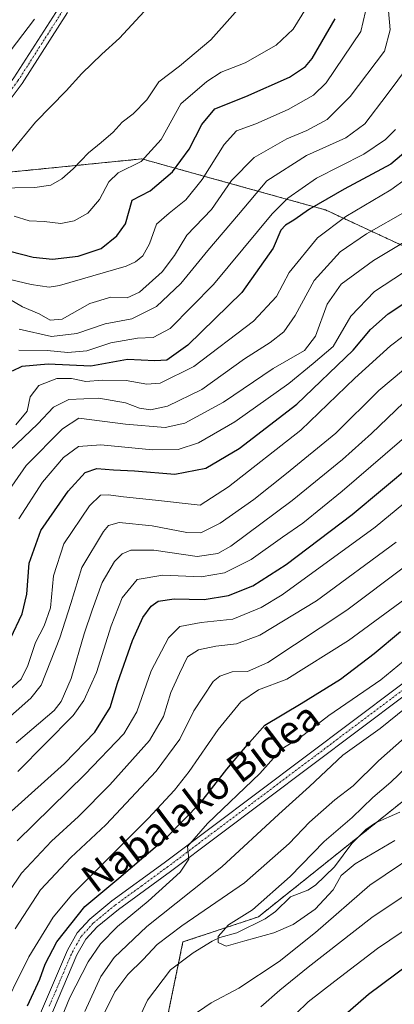
# Model space of a CAD drawing. Units: metres. Extents: x 640895 to 644339, y 4762269 to 4764653.
# Drawn here: x 642033 to 642139, y 4763310 to 4763587 of the extents above; entities that cross this region are included whole.
import ezdxf
from ezdxf.enums import TextEntityAlignment as Align

# ---------------------------------------------------------------- set-up
doc = ezdxf.new("R2010")
doc.units = ezdxf.units.M
doc.header["$MEASUREMENT"] = 0
doc.linetypes.add('TRAZO_Y_PUNTO', pattern=[1, 0.5, -0.25, 0, -0.25])
doc.linetypes.add('TRAZOS', pattern=[0.75, 0.5, -0.25])
for name, color, linetype, lineweight in [('Arbolado forestal', 92, 'TRAZOS', 0), ('Arbolado forestal CxS', 92, 'Continuous', 0), ('Corriente natural lineal', 142, 'Continuous', 13), ('Curva de nivel maestra', 36, 'Continuous', 30), ('Curva de nivel normal', 36, 'Continuous', 0), ('Pista no pavimentada', 254, 'Continuous', 13), ('Pista no pavimentada Cxs', 254, 'Continuous', 0), ('Pista pavimentada eje', 135, 'TRAZO_Y_PUNTO', 0), ('Texto cartográfico', 19, 'Continuous', 0)]:
    doc.layers.add(name, color=color, linetype=linetype, lineweight=lineweight)
doc.styles.add('Arial', font='txt', dxfattribs={"height": 0.2})

# ---------------------------------------------------------------- blocks, each defined once
blk = doc.blocks.new('*U154')
at = {"layer": 'Arbolado forestal CxS', "color": 92, "linetype": 'Continuous', "lineweight": 0}
blk.add_polyline3d([(642207.56, 4763591.02, 984.08), (642197.49, 4763570.86, 972.62), (642183.09, 4763553.59, 961.43), (642181.65, 4763527.67, 942.39), (642178.77, 4763506.08, 932.86), (642119.75, 4763533.43, 972.79), (642110.03, 4763536.13, 978.35), (642077.58, 4763545.15, 999.84), (642067.92, 4763547.83, 1005.02), (642024.73, 4763543.51, 1013.17), (641988.74, 4763529.12, 1011.78), (641941.23, 4763524.8, 1034.36), (641903.8, 4763504.65, 1051.32), (641888.95, 4763485.7, 1053.5), (641854.67, 4763476.65, 1063.45)], dxfattribs=at)
blk = doc.blocks.new('*U157')
at = {"layer": 'Curva de nivel normal', "color": 36, "linetype": 'Continuous', "lineweight": 0}
blk.add_polyline3d([(642033.24, 4763493.96, 980), (642041.24, 4763493.89, 980), (642047.06, 4763493.3, 980), (642052.41, 4763493.74, 980), (642059.19, 4763495.97, 980), (642066.74, 4763497.36, 980), (642071.16, 4763497.54, 980), (642075.91, 4763500.08, 980), (642088.17, 4763512.42, 980), (642104.66, 4763532.38, 980), (642109.09, 4763536.81, 980), (642117.18, 4763542.36, 980), (642130.56, 4763549.2, 980), (642136.62, 4763553.25, 980), (642139.42, 4763556.13, 980)], dxfattribs=at)
blk = doc.blocks.new('*U161')
at = {"layer": 'Curva de nivel normal', "color": 36, "linetype": 'Continuous', "lineweight": 0}
for points in [[(642358.9, 4763395.37, 895), (642328.57, 4763384.03, 895), (642305.19, 4763377.27, 895), (642292.9, 4763374.13, 895), (642278.14, 4763372.38, 895), (642263.6, 4763372.15, 895), (642253.78, 4763372.82, 895), (642240.76, 4763372.57, 895), (642226.93, 4763370.53, 895), (642212.81, 4763366.93, 895), (642188.58, 4763358.95, 895), (642181.56, 4763355.89, 895), (642166.2, 4763346.86, 895), (642134.37, 4763325.33, 895), (642122.3, 4763316.11, 895), (642114.78, 4763310.32, 895), (642107.86, 4763303.59, 895)], [(642040.09, 4763293.24, 895), (642047.64, 4763311.56, 895), (642052.84, 4763321.64, 895), (642056.31, 4763326.67, 895), (642061.02, 4763331.51, 895), (642069.67, 4763338.7, 895), (642078.77, 4763346.9, 895), (642081.18, 4763350.52, 895), (642080.84, 4763354.07, 895), (642086.48, 4763360.62, 895), (642101.22, 4763374.62, 895), (642107.4, 4763381.61, 895), (642112.43, 4763384.71, 895), (642120.69, 4763391.01, 895), (642135.28, 4763401.08, 895), (642146.45, 4763410.22, 895)]]:
    blk.add_polyline3d(points, dxfattribs=at)
blk = doc.blocks.new('*U166')
at = {"layer": 'Curva de nivel normal', "color": 36, "linetype": 'Continuous', "lineweight": 0}
blk.add_polyline3d([(642139.27, 4763355.78, 880), (642128.08, 4763349.23, 880), (642124.08, 4763345.9, 880), (642121.88, 4763341.9, 880), (642116.77, 4763336.47, 880), (642110.62, 4763332.12, 880), (642105.15, 4763329.75, 880), (642097, 4763327.48, 880), (642091.72, 4763326, 880), (642089.47, 4763327.08, 880), (642089.46, 4763328.73, 880), (642092.33, 4763332, 880), (642099.08, 4763336.22, 880), (642109.72, 4763345.68, 880), (642119.34, 4763355.48, 880), (642127.2, 4763362.23, 880), (642133.02, 4763367.9, 880), (642138.1, 4763372.26, 880), (642142.73, 4763376.68, 880)], dxfattribs=at)
blk = doc.blocks.new('*U168')
at = {"layer": 'Curva de nivel normal', "color": 36, "linetype": 'Continuous', "lineweight": 0}
blk.add_polyline3d([(642027.2, 4763305.31, 905), (642036.07, 4763322.97, 905), (642042.94, 4763334.19, 905), (642048.2, 4763340.5, 905), (642069.73, 4763361.98, 905), (642077.14, 4763369.99, 905), (642081.31, 4763375.21, 905), (642089.48, 4763387.1, 905), (642095.82, 4763394.89, 905), (642100.82, 4763398.2, 905), (642108.82, 4763401.27, 905), (642126.15, 4763412.17, 905), (642161.15, 4763437.79, 905)], dxfattribs=at)
blk = doc.blocks.new('*U169')
at = {"layer": 'Curva de nivel normal', "color": 36, "linetype": 'Continuous', "lineweight": 0}
blk.add_polyline3d([(642028.6, 4763463.74, 965), (642038.6, 4763473.17, 965), (642043.01, 4763477.89, 965), (642047.34, 4763480.05, 965), (642055.83, 4763480.45, 965), (642063.34, 4763479.07, 965), (642067.26, 4763477.59, 965), (642070.34, 4763477.15, 965), (642075.15, 4763478.2, 965), (642084.82, 4763482.89, 965), (642096.9, 4763491.47, 965), (642104.14, 4763496.11, 965), (642107.98, 4763499.12, 965), (642111.11, 4763503.7, 965), (642116.47, 4763513.57, 965), (642123.82, 4763521.65, 965), (642131.26, 4763526.7, 965), (642142.8, 4763533.32, 965)], dxfattribs=at)
blk = doc.blocks.new('*U171')
at = {"layer": 'Curva de nivel normal', "color": 36, "linetype": 'Continuous', "lineweight": 0}
blk.add_polyline3d([(642032.4, 4763472.89, 970), (642035.64, 4763476.71, 970), (642036.43, 4763480.82, 970), (642038.86, 4763484, 970), (642043.92, 4763485.97, 970), (642048.11, 4763485.92, 970), (642052.13, 4763485.07, 970), (642056.73, 4763485.45, 970), (642063.47, 4763485.43, 970), (642069.33, 4763484.4, 970), (642073.1, 4763484.61, 970), (642082.54, 4763489.3, 970), (642099.39, 4763502.1, 970), (642105.88, 4763509.06, 970), (642109.48, 4763515.81, 970), (642117.48, 4763525.58, 970), (642125.48, 4763531.64, 970), (642138.14, 4763539.08, 970), (642151.38, 4763548.65, 970)], dxfattribs=at)
blk = doc.blocks.new('*U178')
at = {"layer": 'Curva de nivel normal', "color": 36, "linetype": 'Continuous', "lineweight": 0}
blk.add_polyline3d([(642026.52, 4763448.9, 960), (642035.36, 4763461.47, 960), (642045.53, 4763471.8, 960), (642050.15, 4763474.82, 960), (642063.36, 4763473.06, 960), (642074.54, 4763472.16, 960), (642080.07, 4763473.41, 960), (642090.97, 4763479.24, 960), (642104.99, 4763488.75, 960), (642113.81, 4763493.85, 960), (642116.87, 4763497.89, 960), (642120.2, 4763506.89, 960), (642124.12, 4763512.55, 960), (642133.22, 4763519.22, 960), (642149.4, 4763528.89, 960)], dxfattribs=at)
blk = doc.blocks.new('*U186')
at = {"layer": 'Curva de nivel normal', "color": 36, "linetype": 'Continuous', "lineweight": 0}
for points in [[(642343.47, 4763408.7, 885), (642331.47, 4763401.74, 885), (642315.81, 4763394.49, 885), (642299.59, 4763389.18, 885), (642287.93, 4763387.04, 885), (642274.59, 4763385.89, 885), (642263.25, 4763384.55, 885), (642256.57, 4763385.09, 885), (642249.02, 4763386.94, 885), (642238.24, 4763388.55, 885), (642232.16, 4763388.62, 885), (642208.39, 4763384.76, 885), (642189.82, 4763378.36, 885), (642169.98, 4763368.19, 885), (642149.8, 4763355.02, 885), (642132.21, 4763343.23, 885), (642116.86, 4763329.9, 885), (642106.68, 4763321.72, 885), (642095.26, 4763314.17, 885), (642087.46, 4763310.05, 885), (642081.79, 4763306.23, 885)], [(642057.54, 4763307.45, 885), (642060.34, 4763313.14, 885), (642063.97, 4763318.04, 885), (642068.32, 4763322.3, 885), (642072.21, 4763326.45, 885), (642079.2, 4763331.73, 885), (642096.84, 4763343.84, 885), (642109.51, 4763354.92, 885), (642115.16, 4763360.98, 885), (642122.34, 4763367.25, 885), (642127.53, 4763371.23, 885), (642134.69, 4763378.22, 885), (642144.45, 4763386.86, 885)]]:
    blk.add_polyline3d(points, dxfattribs=at)
blk = doc.blocks.new('*U192')
at = {"layer": 'Curva de nivel normal', "color": 36, "linetype": 'Continuous', "lineweight": 0}
for points in [[(642355.83, 4763405.26, 890), (642332.91, 4763394.02, 890), (642317.5, 4763387.66, 890), (642309.81, 4763385.22, 890), (642302.73, 4763382.63, 890), (642297.1, 4763381.51, 890), (642286.19, 4763379.93, 890), (642264.09, 4763378.69, 890), (642253.14, 4763379.64, 890), (642242.22, 4763380.72, 890), (642227.23, 4763379.44, 890), (642202.34, 4763373.6, 890), (642188.15, 4763369.04, 890), (642170.72, 4763359.4, 890), (642132.73, 4763334.06, 890), (642114.82, 4763320.07, 890), (642106.82, 4763313.64, 890), (642101.48, 4763308.93, 890)], [(642051.9, 4763307.65, 890), (642056.36, 4763317.43, 890), (642060.09, 4763322.78, 890), (642069.36, 4763331.53, 890), (642090.48, 4763348.34, 890), (642106.58, 4763363.23, 890), (642115.2, 4763371.04, 890), (642124.56, 4763379.82, 890), (642135.14, 4763387.31, 890), (642142.49, 4763393.28, 890)]]:
    blk.add_polyline3d(points, dxfattribs=at)
blk = doc.blocks.new('*U201')
at = {"layer": 'Curva de nivel normal', "color": 36, "linetype": 'Continuous', "lineweight": 0}
blk.add_polyline3d([(642033.33, 4763499.82, 985), (642042.44, 4763497.79, 985), (642049.6, 4763498.67, 985), (642057.59, 4763501.39, 985), (642065.06, 4763502.76, 985), (642072.09, 4763506.23, 985), (642078.95, 4763512.76, 985), (642086.51, 4763522.05, 985), (642095.16, 4763532.18, 985), (642103.15, 4763541.69, 985), (642114.34, 4763548.77, 985), (642125.47, 4763553.72, 985), (642130.8, 4763557.67, 985), (642137.08, 4763566, 985), (642143.15, 4763574.08, 985), (642144.95, 4763579.44, 985), (642144.76, 4763583.99, 985), (642145.21, 4763586.05, 985), (642147.15, 4763586.8, 985), (642155.14, 4763588.18, 985)], dxfattribs=at)
blk = doc.blocks.new('*U217')
at = {"layer": 'Curva de nivel maestra', "color": 36, "linetype": 'Continuous', "lineweight": 30}
for points in [[(642344.14, 4763380.79, 900), (642325.38, 4763374.45, 900), (642309.08, 4763369.74, 900), (642293.04, 4763366.31, 900), (642277.81, 4763364.72, 900), (642256.49, 4763364.62, 900), (642242.53, 4763364.12, 900), (642228.39, 4763361.47, 900), (642202.76, 4763354.28, 900), (642186.39, 4763348.22, 900), (642172.61, 4763340.71, 900), (642155, 4763329.35, 900), (642143.61, 4763321.09, 900), (642131.84, 4763312.41, 900), (642118.8, 4763301.07, 900)], [(642035.72, 4763309.18, 900), (642039.14, 4763316.73, 900), (642040.63, 4763320.92, 900), (642043.96, 4763327.25, 900), (642051.89, 4763337.16, 900), (642061.47, 4763345.14, 900), (642074.92, 4763356.6, 900), (642084.55, 4763366.48, 900), (642091.92, 4763375.88, 900), (642097.65, 4763382.64, 900), (642102.61, 4763388.32, 900), (642112.86, 4763394.38, 900), (642123.95, 4763401.26, 900), (642133.42, 4763408.44, 900), (642140.88, 4763414.66, 900)]]:
    blk.add_polyline3d(points, dxfattribs=at)
blk = doc.blocks.new('*U219')
at = {"layer": 'Curva de nivel maestra', "color": 36, "linetype": 'Continuous', "lineweight": 30}
blk.add_polyline3d([(642030.74, 4763521.8, 1000), (642037.25, 4763520.16, 1000), (642042.76, 4763519.57, 1000), (642049.93, 4763520.42, 1000), (642056.43, 4763522.56, 1000), (642060.89, 4763526.14, 1000), (642063.36, 4763529.57, 1000), (642065.17, 4763536.17, 1000), (642070.28, 4763538.86, 1000), (642076.55, 4763544.19, 1000), (642081.24, 4763550.55, 1000), (642084.8, 4763557.55, 1000), (642088.52, 4763561.96, 1000), (642097.28, 4763565.39, 1000), (642109.57, 4763570.89, 1000), (642114.08, 4763573.88, 1000), (642115.96, 4763576.09, 1000), (642122.4, 4763587.31, 1000)], dxfattribs=at)
blk = doc.blocks.new('*U226')
at = {"layer": 'Curva de nivel maestra', "color": 36, "linetype": 'Continuous', "lineweight": 30}
blk.add_polyline3d([(642030.89, 4763412.69, 950), (642034.21, 4763419.64, 950), (642035.49, 4763425.23, 950), (642036.2, 4763433.89, 950), (642039.44, 4763443.12, 950), (642047.15, 4763454.2, 950), (642051.92, 4763459.51, 950), (642055.25, 4763460.61, 950), (642059.93, 4763460.23, 950), (642065.86, 4763459.9, 950), (642077.24, 4763459.01, 950), (642085.98, 4763460.7, 950), (642095.4, 4763466.25, 950), (642111.67, 4763478.7, 950), (642127.55, 4763493.98, 950), (642132.4, 4763499.77, 950), (642137.33, 4763504.13, 950), (642147.34, 4763510.78, 950)], dxfattribs=at)
blk = doc.blocks.new('*U227')
at = {"layer": 'Curva de nivel maestra', "color": 36, "linetype": 'Continuous', "lineweight": 30}
blk.add_polyline3d([(642147.69, 4763554.39, 975), (642138.09, 4763546.38, 975), (642124.98, 4763539.34, 975), (642115.24, 4763533.64, 975), (642110.82, 4763530.53, 975), (642108.41, 4763529.19, 975), (642107.16, 4763527.71, 975), (642104.94, 4763522.7, 975), (642096.14, 4763510.18, 975), (642080.93, 4763495.3, 975), (642075.02, 4763491.13, 975), (642071.56, 4763490.96, 975), (642063.86, 4763491.31, 975), (642053.53, 4763489.44, 975), (642041.54, 4763489.98, 975), (642034.1, 4763489.32, 975), (642031.39, 4763488.06, 975)], dxfattribs=at)

msp = doc.modelspace()

# ---------------------------------------------------------------- linework, layer by layer
at = {"layer": 'Arbolado forestal', "color": 92, "linetype": 'TRAZOS', "lineweight": 0}
for points in [[(641854.67, 4763476.65, 1063.45), (641888.95, 4763485.7, 1053.5), (641903.8, 4763504.65, 1051.32), (641941.23, 4763524.8, 1034.36), (641983.11, 4763528.61, 1013.34), (641984.75, 4763528.75, 1013.2), (641986.39, 4763528.9, 1013.06), (641988.74, 4763529.12, 1011.78), (642024.73, 4763543.51, 1013.17), (642067.92, 4763547.83, 1005.02), (642077.58, 4763545.15, 999.84), (642110.03, 4763536.13, 978.35), (642119.75, 4763533.43, 972.79), (642178.77, 4763506.08, 932.86)], [(642191.89, 4763414.78, 877.7), (642172.42, 4763396.2, 876.56), (642160.38, 4763384.72, 877.08), (642149.28, 4763374.12, 877.59), (642146.01, 4763371, 877.72), (642142.26, 4763367.43, 877.95), (642134.08, 4763360.89, 878.31), (642128.99, 4763356.82, 878.44), (642100.8, 4763334.29, 879.6), (642079.51, 4763327.19, 881.44), (642078.23, 4763320.99, 881.14), (642071.22, 4763286.94, 884.22), (642065.83, 4763282.6, 882.48), (642055.15, 4763274.01, 883.04), (642009.71, 4763269.19, 895.21), (641994.09, 4763259.51, 892.59)]]:
    msp.add_polyline3d(points, dxfattribs=at)
at = {"layer": 'Arbolado forestal CxS', "color": 92, "linetype": 'Continuous', "lineweight": 0}
for points in [[(641854.67, 4763476.65, 1063.45), (641888.95, 4763485.7, 1053.5), (641903.8, 4763504.65, 1051.32), (641941.23, 4763524.8, 1034.36), (641988.74, 4763529.12, 1011.78), (642024.73, 4763543.51, 1013.17), (642067.92, 4763547.83, 1005.02), (642077.58, 4763545.15, 999.84), (642110.03, 4763536.13, 978.35), (642119.75, 4763533.43, 972.79), (642178.77, 4763506.08, 932.86), (642178.77, 4763506.08, 932.86), (642204.68, 4763475.84, 918.55), (642219.08, 4763448.49, 898.92), (642226.22, 4763417.77, 876.37), (642219.1, 4763418.33, 876.49), (642191.89, 4763414.78, 877.7), (642142.26, 4763367.43, 877.95), (642100.8, 4763334.29, 879.6), (642079.51, 4763327.19, 881.44), (642071.22, 4763286.94, 884.22)], [(641953.09, 4763093.29, 890.65), (641959.78, 4763133.45, 889.32), (641968.38, 4763179.35, 890.8), (641979.85, 4763226.2, 886.52), (641996.1, 4763243.41, 884.84), (641994.09, 4763259.51, 892.59), (642009.71, 4763269.19, 895.21), (642055.15, 4763274.01, 883.04), (642071.22, 4763286.94, 884.22), (642079.51, 4763327.19, 881.44), (642100.8, 4763334.29, 879.6), (642142.26, 4763367.43, 877.95), (642191.89, 4763414.78, 877.7), (642199.68, 4763391.62, 880.17), (642194.9, 4763370.59, 890.16), (642184.38, 4763339.99, 903.12), (642197.76, 4763313.21, 918.56), (642217.83, 4763286.44, 936.24), (642240.77, 4763237.67, 963.9), (642268.49, 4763201.33, 981.96), (642286.65, 4763172.64, 989.16), (642296.2, 4763132.48, 995.43), (642287.6, 4763085.63, 1008.84)]]:
    msp.add_polyline3d(points, dxfattribs=at)
at = {"layer": 'Corriente natural lineal', "color": 142, "linetype": 'Continuous', "lineweight": 13}
msp.add_polyline3d([(642063.34, 4763297.49, 881.67), (642069.5, 4763310.81, 881.19), (642076.05, 4763319.35, 881.16), (642082.4, 4763324.11, 880.59), (642087.75, 4763327.44, 880.13), (642089.88, 4763328.47, 879.85), (642094.69, 4763329.77, 879.79), (642102.72, 4763333.7, 879.51), (642105.58, 4763335.79, 879.49), (642109.85, 4763339.95, 879.35), (642114.71, 4763341.76, 879.09), (642116.93, 4763343.18, 879), (642122.25, 4763348.34, 878.74), (642127.14, 4763354.97, 878.48), (642131.05, 4763358.88, 878.28), (642133.78, 4763360.75, 878.31), (642140.68, 4763363.74, 878.03)], dxfattribs=at)
at = {"layer": 'Curva de nivel maestra', "color": 36, "linetype": 'Continuous', "lineweight": 30}
msp.add_polyline3d([(642031.18, 4763364.04, 925), (642046.1, 4763377.46, 925), (642054.68, 4763386.3, 925), (642059.04, 4763393.29, 925), (642061.1, 4763400.12, 925), (642065.31, 4763412.15, 925), (642068.2, 4763418.6, 925), (642070.54, 4763421.84, 925), (642072.56, 4763423.21, 925), (642077.06, 4763423.83, 925), (642085.46, 4763423.68, 925), (642092.32, 4763424.79, 925), (642099.18, 4763427.52, 925), (642108.66, 4763433.51, 925), (642127.18, 4763447.6, 925), (642144.29, 4763461.88, 925)], dxfattribs=at)
at = {"layer": 'Curva de nivel normal', "color": 36, "linetype": 'Continuous', "lineweight": 0}
for points in [[(642026.35, 4763539.62, 1010), (642037.75, 4763539.81, 1010), (642042.28, 4763540.46, 1010), (642045.34, 4763542.25, 1010), (642048.55, 4763545.01, 1010), (642052.92, 4763549.58, 1010), (642056.5, 4763552.43, 1010), (642059.86, 4763555.4, 1010), (642062.34, 4763558.14, 1010), (642065.47, 4763560.56, 1010), (642069.31, 4763564.49, 1010), (642072.73, 4763569.5, 1010), (642078.55, 4763573.95, 1010), (642087.41, 4763581.42, 1010), (642099.58, 4763595.17, 1010)], [(642026.4, 4763514.91, 995), (642036.7, 4763512.43, 995), (642041.78, 4763511.71, 995), (642044.74, 4763512.15, 995), (642063.48, 4763517.58, 995), (642066.16, 4763518.78, 995), (642068.18, 4763520.48, 995), (642070.08, 4763523.94, 995), (642072.05, 4763529.4, 995), (642075.66, 4763532.55, 995), (642080.34, 4763536.27, 995), (642084.9, 4763542, 995), (642091.15, 4763551.86, 995), (642094.64, 4763555.69, 995), (642100.04, 4763557.71, 995), (642109.15, 4763561.7, 995), (642116.36, 4763565.8, 995), (642119.88, 4763569.22, 995), (642129.66, 4763583.74, 995), (642130.97, 4763589.32, 995)], [(642137.5, 4763589.55, 990), (642137.95, 4763584.22, 990), (642136.38, 4763578.22, 990), (642126.63, 4763565.39, 990), (642120.15, 4763558.96, 990), (642114.46, 4763555.84, 990), (642108.8, 4763553.44, 990), (642099.62, 4763548.22, 990), (642093.22, 4763541.72, 990), (642087.56, 4763533.53, 990), (642080.64, 4763526.38, 990), (642077.11, 4763520.64, 990), (642073.65, 4763516.04, 990), (642067.28, 4763510.28, 990), (642063.83, 4763508.71, 990), (642059.16, 4763508.87, 990), (642053.31, 4763507.12, 990), (642045.48, 4763502.66, 990), (642042.04, 4763502.36, 990), (642039, 4763504.18, 990), (642034.32, 4763506.16, 990), (642030.57, 4763508.3, 990)], [(642030.69, 4763549.31, 1015), (642037.91, 4763558.16, 1015), (642046.59, 4763567.04, 1015), (642050.99, 4763571.85, 1015), (642056.64, 4763577.38, 1015), (642061.63, 4763581.89, 1015), (642069.72, 4763590.59, 1015)], [(642114.28, 4763590.27, 1005), (642110.62, 4763584.4, 1005), (642105.78, 4763579.89, 1005), (642097.02, 4763574.89, 1005), (642090.26, 4763572.22, 1005), (642086.27, 4763569.59, 1005), (642078.94, 4763563.35, 1005), (642073.4, 4763553.34, 1005), (642067.71, 4763547.12, 1005), (642061.26, 4763543.87, 1005), (642058.59, 4763541.39, 1005), (642056.03, 4763536.35, 1005), (642052.67, 4763532.5, 1005), (642048.89, 4763530.41, 1005), (642045.05, 4763529.67, 1005), (642040.43, 4763530.16, 1005), (642036.12, 4763530.36, 1005), (642031.91, 4763531.66, 1005)], [(642025.6, 4763571.5, 1020), (642037.66, 4763587.22, 1020)], [(642146.88, 4763519.21, 955), (642133.5, 4763510.51, 955), (642126.89, 4763503.47, 955), (642121.86, 4763494.93, 955), (642116.21, 4763490.15, 955), (642109.39, 4763484.55, 955), (642094.14, 4763473.72, 955), (642083.87, 4763467.81, 955), (642078.19, 4763465.91, 955), (642070.89, 4763465.87, 955), (642056.39, 4763467.28, 955), (642050.08, 4763466.78, 955), (642045.82, 4763463.69, 955), (642039.88, 4763456.77, 955), (642033.26, 4763446.44, 955)], [(642029.33, 4763397.06, 945), (642033.89, 4763401.22, 945), (642035.74, 4763405.06, 945), (642037.93, 4763411.56, 945), (642040.42, 4763416.23, 945), (642042.15, 4763421.34, 945), (642043.04, 4763430.35, 945), (642045.9, 4763439.34, 945), (642053.18, 4763450.06, 945), (642056.23, 4763453.07, 945), (642058.48, 4763453.19, 945), (642062.8, 4763452.61, 945), (642071.77, 4763451.66, 945), (642084.34, 4763450.23, 945), (642092.38, 4763455.47, 945), (642112.74, 4763471.43, 945), (642128.02, 4763486.01, 945), (642138.02, 4763495.2, 945), (642144.97, 4763500.44, 945)], [(642145.19, 4763491.32, 940), (642134.72, 4763482.55, 940), (642122.64, 4763470.56, 940), (642108.69, 4763459.23, 940), (642099.49, 4763451.9, 940), (642089.98, 4763445.22, 940), (642084.6, 4763442.5, 940), (642080.57, 4763442.58, 940), (642070.82, 4763444.46, 940), (642061.57, 4763445.36, 940), (642058.56, 4763444.51, 940), (642057.12, 4763442.86, 940), (642051.04, 4763432.66, 940), (642047.95, 4763422.57, 940), (642044.82, 4763412.9, 940), (642039.53, 4763399.56, 940), (642036.63, 4763395.9, 940), (642028.33, 4763388.56, 940)], [(642032.48, 4763383.34, 935), (642043.18, 4763392.39, 935), (642045.16, 4763394.92, 935), (642048, 4763401.39, 935), (642051.64, 4763414.05, 935), (642053.95, 4763420.69, 935), (642056.75, 4763428.5, 935), (642060.19, 4763434.39, 935), (642062.38, 4763436.51, 935), (642064.87, 4763437.61, 935), (642071.29, 4763437.54, 935), (642083.52, 4763435.84, 935), (642089.38, 4763436.66, 935), (642093.04, 4763438.73, 935), (642110.31, 4763451.56, 935), (642124.52, 4763463.14, 935), (642132.69, 4763470.47, 935), (642141.67, 4763479.14, 935)], [(642032.94, 4763375.22, 930), (642048.52, 4763390.98, 930), (642051.62, 4763395.23, 930), (642055.17, 4763403.14, 930), (642059.3, 4763416.22, 930), (642062.41, 4763424.14, 930), (642066.57, 4763429.33, 930), (642073.89, 4763430.55, 930), (642084.69, 4763430.05, 930), (642091.24, 4763431.21, 930), (642098.72, 4763435, 930), (642107.55, 4763441.21, 930), (642113.27, 4763445.16, 930), (642124.37, 4763454.21, 930), (642144.65, 4763471.63, 930)], [(642032.82, 4763355.7, 920), (642051.82, 4763374.38, 920), (642062.82, 4763385.84, 920), (642066.52, 4763392.04, 920), (642070.53, 4763403.56, 920), (642075.44, 4763412.9, 920), (642078.68, 4763416.1, 920), (642084.63, 4763417.24, 920), (642093.57, 4763418.16, 920), (642101.57, 4763421.46, 920), (642107.45, 4763425.04, 920), (642133.7, 4763444.09, 920), (642159.55, 4763465.38, 920)], [(642032.26, 4763330.88, 910), (642039.32, 4763341.92, 910), (642047.94, 4763350.96, 910), (642057.82, 4763360.17, 910), (642071.95, 4763375.31, 910), (642078.68, 4763384.36, 910), (642082.62, 4763392.28, 910), (642088.05, 4763400.6, 910), (642089.91, 4763402.13, 910), (642093.4, 4763403.29, 910), (642097.71, 4763403.38, 910), (642103.48, 4763405.95, 910), (642125.69, 4763420.71, 910), (642158.98, 4763445.64, 910)], [(642026.97, 4763336.23, 915), (642034, 4763346.56, 915), (642042.46, 4763355.56, 915), (642050.06, 4763362.56, 915), (642058.9, 4763371.5, 915), (642070.08, 4763383.98, 915), (642074.05, 4763390.74, 915), (642076.06, 4763397.48, 915), (642078.52, 4763402.83, 915), (642080.83, 4763407.53, 915), (642083.86, 4763409.52, 915), (642088.78, 4763410.52, 915), (642094.57, 4763411.18, 915), (642101.17, 4763413.67, 915), (642117.15, 4763423.3, 915), (642139.59, 4763439.8, 915)]]:
    msp.add_polyline3d(points, dxfattribs=at)
at = {"layer": 'Pista no pavimentada', "color": 254, "linetype": 'Continuous', "lineweight": 13}
for points in [[(641871.76, 4763327.5, 976.65), (641882.71, 4763346.17, 981.79), (641903.03, 4763362.86, 984.75), (641918.96, 4763375.02, 988.69), (641933.61, 4763395.94, 993.37), (641948.17, 4763422.96, 998.51), (641956.84, 4763438.81, 1002.13), (641964.54, 4763455.04, 1005.73), (641965.65, 4763471.22, 1008.2), (641964.25, 4763486.57, 1010.1), (641972.7, 4763494.24, 1010.68), (641981.07, 4763505.57, 1011.94), (641982.09, 4763516.79, 1012.76), (641982.52, 4763527.43, 1013.32), (641987.5, 4763537.38, 1013.65), (641999.57, 4763544.41, 1015.27), (642010.31, 4763549.04, 1016.09), (642021.45, 4763556.88, 1016.55), (642031.86, 4763570.63, 1017.65), (642044.5, 4763590.42, 1019.37)], [(642046.93, 4763589.03, 1019.13), (642034.16, 4763569.03, 1017.45), (642023.41, 4763554.84, 1016.42), (642011.69, 4763546.59, 1015.49), (642000.84, 4763541.9, 1014.23), (641989.63, 4763535.38, 1012.88), (641985.29, 4763526.71, 1012.87), (641984.88, 4763516.61, 1012.22), (641983.78, 4763504.54, 1011.85), (641974.78, 4763492.35, 1010.26), (641967.16, 4763485.44, 1009.65), (641968.45, 4763471.25, 1006.66), (641967.29, 4763454.32, 1004.89), (641959.33, 4763437.53, 1001.36), (641950.64, 4763421.63, 997.47), (641935.99, 4763394.47, 992.76), (641921.01, 4763373.05, 987.79), (641904.77, 4763360.66, 983.34), (641884.87, 4763344.32, 980.51), (641874.22, 4763326.17, 975.84)], [(642034.01, 4763294.61, 897.6), (642046.93, 4763324.93, 896.62), (642049.67, 4763329.73, 897.03), (642053.26, 4763333.63, 896.44), (642059.5, 4763338.75, 896.32), (642074.19, 4763349.48, 895.89), (642153.73, 4763409.24, 889.86)], [(642155.48, 4763406.81, 889.04), (642075.98, 4763347.07, 895.02), (642061.34, 4763336.37, 895.72), (642055.32, 4763331.44, 896), (642052.11, 4763327.95, 896.19), (642049.62, 4763323.6, 896.1), (642036.68, 4763293.22, 897.06)]]:
    msp.add_polyline3d(points, dxfattribs=at)
at = {"layer": 'Pista no pavimentada Cxs', "color": 254, "linetype": 'Continuous', "lineweight": 0}
for points in [[(641871.76, 4763327.5, 976.65), (641882.71, 4763346.17, 981.79), (641903.03, 4763362.86, 984.75), (641918.96, 4763375.02, 988.69), (641933.61, 4763395.94, 993.37), (641948.17, 4763422.96, 998.51), (641956.84, 4763438.81, 1002.13), (641964.54, 4763455.04, 1005.73), (641965.65, 4763471.22, 1008.2), (641964.25, 4763486.57, 1010.1), (641972.7, 4763494.24, 1010.68), (641981.07, 4763505.57, 1011.94), (641982.09, 4763516.79, 1012.76), (641982.52, 4763527.43, 1013.32), (641987.5, 4763537.38, 1013.65), (641999.57, 4763544.41, 1015.27), (642010.31, 4763549.04, 1016.09), (642021.45, 4763556.88, 1016.55), (642031.86, 4763570.63, 1017.65), (642044.5, 4763590.42, 1019.37)], [(642046.93, 4763589.03, 1019.13), (642034.16, 4763569.03, 1017.45), (642023.41, 4763554.84, 1016.42), (642011.69, 4763546.59, 1015.49), (642000.84, 4763541.9, 1014.23), (641989.63, 4763535.38, 1012.88), (641985.29, 4763526.71, 1012.87), (641984.88, 4763516.61, 1012.22), (641983.78, 4763504.54, 1011.85), (641974.78, 4763492.35, 1010.26), (641967.16, 4763485.44, 1009.65), (641968.45, 4763471.25, 1006.66), (641967.29, 4763454.32, 1004.89), (641959.33, 4763437.53, 1001.36), (641950.64, 4763421.63, 997.47), (641935.99, 4763394.47, 992.76), (641921.01, 4763373.05, 987.79), (641904.77, 4763360.66, 983.34), (641884.87, 4763344.32, 980.51), (641874.22, 4763326.17, 975.84)], [(642034.01, 4763294.61, 897.6), (642046.93, 4763324.93, 896.62), (642049.67, 4763329.73, 897.03), (642053.26, 4763333.63, 896.44), (642059.5, 4763338.75, 896.32), (642074.19, 4763349.48, 895.89), (642153.73, 4763409.24, 889.86)], [(642155.48, 4763406.81, 889.04), (642075.98, 4763347.07, 895.02), (642061.34, 4763336.37, 895.72), (642055.32, 4763331.44, 896), (642052.11, 4763327.95, 896.19), (642049.62, 4763323.6, 896.1), (642036.68, 4763293.22, 897.06)]]:
    msp.add_polyline3d(points, dxfattribs=at)
at = {"layer": 'Pista pavimentada eje', "color": 135, "linetype": 'TRAZO_Y_PUNTO', "lineweight": 0}
for points in [[(642045.71, 4763589.72, 1019.32), (642033.01, 4763569.83, 1017.55), (642022.43, 4763555.86, 1016.48), (642011, 4763547.81, 1015.81), (642000.2, 4763543.16, 1014.78), (641988.56, 4763536.38, 1013.35), (641983.91, 4763527.07, 1013.11), (641983.48, 4763516.7, 1012.48), (641982.42, 4763505.06, 1011.9), (641973.74, 4763493.3, 1010.59), (641965.7, 4763486.01, 1009.92), (641967.05, 4763471.24, 1007.68), (641965.91, 4763454.68, 1005.5), (641958.08, 4763438.17, 1001.83), (641949.4, 4763422.29, 998.04), (641934.8, 4763395.2, 993.09), (641919.98, 4763374.03, 988.37), (641903.9, 4763361.76, 984.13), (641883.79, 4763345.25, 981.04), (641872.99, 4763326.83, 976.3)], [(642041.82, 4763309.11, 896.76), (642048.28, 4763324.27, 896.37), (642049.52, 4763326.44, 896.43), (642050.89, 4763328.84, 896.53), (642054.29, 4763332.54, 896.24), (642057.41, 4763335.1, 896.17), (642060.42, 4763337.56, 895.98), (642067.77, 4763342.93, 895.61), (642075.09, 4763348.28, 895.33), (642114.84, 4763378.15, 892.23), (642154.61, 4763408.03, 889.44)]]:
    msp.add_polyline3d(points, dxfattribs=at)

# ---------------------------------------------------------------- block references
at = {"layer": 'Arbolado forestal CxS', "color": 92, "linetype": 'Continuous', "lineweight": 0}
msp.add_blockref('*U154', (0, 0), dxfattribs=at)
at = {"layer": 'Curva de nivel maestra', "color": 36, "linetype": 'Continuous', "lineweight": 30}
for name in ['*U226', '*U217', '*U219', '*U227']:
    msp.add_blockref(name, (0, 0), dxfattribs=at)
at = {"layer": 'Curva de nivel normal', "color": 36, "linetype": 'Continuous', "lineweight": 0}
for name in ['*U186', '*U166', '*U168', '*U161', '*U192', '*U201', '*U157', '*U171', '*U169', '*U178']:
    msp.add_blockref(name, (0, 0), dxfattribs=at)

# ---------------------------------------------------------------- texts
at = {"layer": 'Texto cartográfico', "color": 19, "linetype": 'Continuous', "lineweight": 0, "style": 'Arial'}
msp.add_text('Nabalako Bidea', height=8, rotation=37.0578, dxfattribs=at).set_placement((642084.44, 4763368.05), align=Align.MIDDLE_CENTER)

doc.saveas('drawing.dxf')
